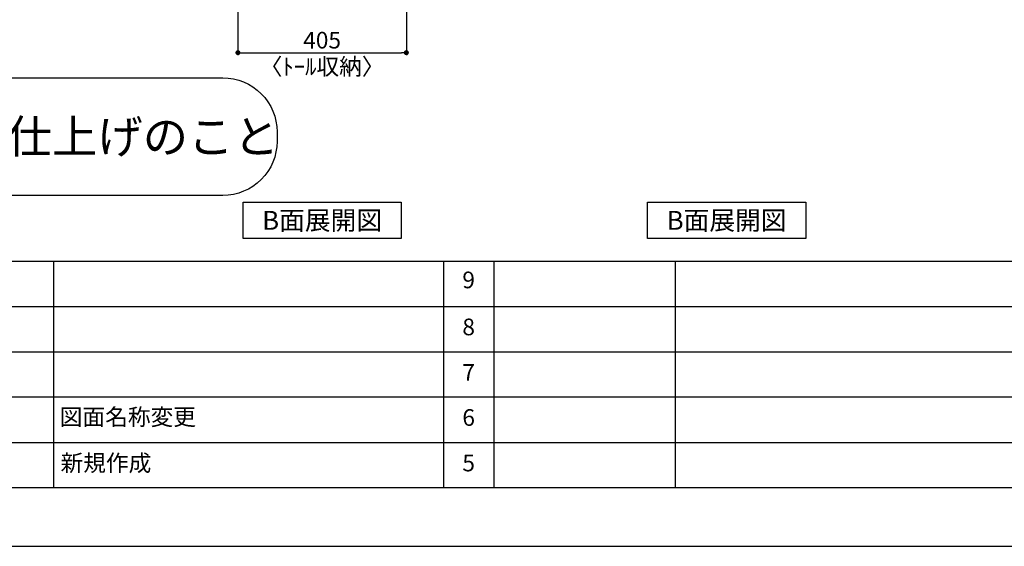
# Model space of a CAD drawing. Extents: x 19632 to 27948, y -16160 to -10280.
# Drawn here: x 23122 to 25489, y -16160 to -14895 of the extents above; entities that cross this region are included whole.
import ezdxf

# ---------------------------------------------------------------- set-up
doc = ezdxf.new("R2010")
doc.units = 0
doc.header["$LTSCALE"] = 50
doc.header["$MEASUREMENT"] = 0
doc.layers.get('0').update_dxf_attribs({"linetype": 'CONTINUOUS'})
doc.layers.get('DEFPOINTS').update_dxf_attribs({"color": 146, "linetype": 'CONTINUOUS'})
for name, color, linetype in [('160-文字', 254, 'CONTINUOUS'), ('166-寸法B', 11, 'CONTINUOUS'), ('190-図面外枠', 5, 'CONTINUOUS'), ('191-図面内枠', 4, 'CONTINUOUS')]:
    doc.layers.add(name, color=color, linetype=linetype)
doc.styles.add('KH001', font='msgothic.ttc')
doc.dimstyles.new('KH1xx020', dxfattribs={"dimscale": 20, "dimtxt": 2, "dimasz": 0.6, "dimexe": 0.3, "dimexo": 1.2, "dimgap": 0.5, "dimtad": 3, "dimdec": 1, "dimdsep": 46, "dimlunit": 6, "dimtxsty": 'KH001', "dimblk": 'DOT', "dimcen": 1, "dimdle": 1, "dimclrd": 256, "dimclre": 256, "dimclrt": 256, "dimadec": 0, "dimazin": 0, "dimtfac": 1, "dimtdec": 1, "dimtix": 1, "dimtmove": 2, "dimatfit": 3, "dimldrblk": 'CLOSEDBLANK', "dimfxl": 1, "dimtolj": 1, "dimtzin": 0, "dimlwd": -1, "dimlwe": -1, "dimarcsym": 0})

# ---------------------------------------------------------------- blocks, each defined once
blk = doc.blocks.new('A$C5D946DDC')
at = {"layer": '190-図面外枠'}
blk.add_line((20519, 350.7), (271, 350.7), dxfattribs=at)
at = {"layer": 'DEFPOINTS'}
blk.add_lwpolyline([(0, 0), (20790, 0), (20790, 14700), (0, 14700)], close=True, dxfattribs=at)
blk = doc.blocks.new('_Dot')
at = {"color": 0, "linetype": 'ByBlock', "lineweight": -2}
blk.add_line((-0.5, 0), (-1, 0), dxfattribs=at)
at = {"color": 0, "linetype": 'ByBlock', "const_width": 0.5}
blk.add_lwpolyline([(-0.25, 0, 1), (0.25, 0, 1)], format="xyb", close=True, dxfattribs=at)
blk = doc.blocks.new('*D515')
at = {"layer": '166-寸法B', "transparency": 16777216}
for p, q in [((23646.3, -14613.9), (23646.3, -14979.8)), ((24051.3, -14613.9), (24051.3, -14979.8)), ((23658.3, -14973.8), (24039.3, -14973.8))]:
    blk.add_line(p, q, dxfattribs=at)
at = {"layer": 'DEFPOINTS', "color": 0, "transparency": 16777216}
for p in [(23646.3, -14589.9), (24051.3, -14589.9), (24051.3, -14973.8)]:
    blk.add_point(p, dxfattribs=at)
at = {"layer": '166-寸法B', "transparency": 16777216, "xscale": 12, "yscale": 12, "zscale": 12, "rotation": 180}
blk.add_blockref('_Dot', (23646.3, -14973.8), dxfattribs=at)
at = {"layer": '166-寸法B', "transparency": 16777216, "xscale": 12, "yscale": 12, "zscale": 12}
blk.add_blockref('_Dot', (24051.3, -14973.8), dxfattribs=at)
at = {"layer": '166-寸法B', "transparency": 16777216, "char_height": 40, "attachment_point": 5}
for s, insert in [('\\A1;405', (23848.8, -14943.8)), ('\\A1;〈ﾄｰﾙ収納〉', (23848.8, -15007.2))]:
    blk.add_mtext(s, dxfattribs=dict(at, insert=insert))
blk = doc.blocks.new('_ClosedBlank')
at = {"color": 0, "linetype": 'ByBlock', "lineweight": -2}
for p, q in [((-1, 0.17), (0, 0)), ((-1, 0.17), (-1, -0.17)), ((0, 0), (-1, -0.17))]:
    blk.add_line(p, q, dxfattribs=at)
blk = doc.blocks.new('床仕上')
at = {"layer": '160-文字'}
blk.add_lwpolyline([(-356.7, 282.6), (356.7, 282.6, -0.414214), (486.7, 152.6), (486.7, 130, -0.414214), (356.7, 0), (-356.7, 0, -0.414214), (-486.7, 130), (-486.7, 152.6, -0.414214)], format="xyb", close=True, dxfattribs=at)
at = {"layer": '160-文字', "insert": (0, 141.3), "char_height": 80, "attachment_point": 5}
blk.add_mtext('\\A1;床全面仕上げのこと', dxfattribs=at)

msp = doc.modelspace()

# ---------------------------------------------------------------- linework, layer by layer
at = {"layer": '160-文字'}
for points in [[(23658.82, -15333.29), (24038.84, -15333.29), (24038.84, -15420.24), (23658.82, -15420.24)], [(24631.26, -15333.29), (25011.28, -15333.29), (25011.28, -15420.24), (24631.26, -15420.24)]]:
    msp.add_lwpolyline(points, close=True, dxfattribs=at)
at = {"layer": '191-図面内枠'}
for p, q in [((19740.37, -15475.11), (27839.59, -15475.11)), ((23203.03, -15475.11), (23203.03, -16019.73)), ((24140.76, -15475.11), (24140.76, -16019.73)), ((24261.4, -15475.11), (24261.4, -16019.73)), ((24697.83, -15475.11), (24697.83, -16019.73)), ((22645.96, -15583.73), (25635.56, -15583.73)), ((22645.96, -15693.07), (25635.56, -15693.07)), ((22645.96, -15801.07), (25635.56, -15801.07)), ((22645.96, -15910.4), (25635.56, -15910.4))]:
    msp.add_line(p, q, dxfattribs=at)

# ---------------------------------------------------------------- block references
at = {"layer": '160-文字'}
msp.add_blockref('床仕上', (23253.75, -15316.87), dxfattribs=at)
at = {"layer": '190-図面外枠', "xscale": 0.3999999999996362, "yscale": 0.3999999999996362, "zscale": 0.3999999999996362}
msp.add_blockref('A$C5D946DDC', (19631.98, -16160), dxfattribs=at)

# ---------------------------------------------------------------- texts
at = {"layer": '160-文字', "char_height": 45.3333, "attachment_point": 5}
for insert in [(23848.83, -15376.77), (24821.27, -15376.77)]:
    msp.add_mtext('{\\fArial|b0|i0|c0|p32;B}面展開図', dxfattribs=dict(at, insert=insert))
at = {"layer": '160-文字', "char_height": 40, "line_spacing_factor": 0.876232}
for s, insert, attachment_point in [('9', (24201.08, -15525.08), 5), ('8', (24201.08, -15638.07), 5), ('7', (24201.08, -15747.4), 5), ('図面名称変更', (23218.09, -15854.41), 4), ('6', (24201.08, -15855.73), 5), ('新規作成', (23219.9, -15965.07), 4), ('5', (24201.08, -15965.07), 5)]:
    msp.add_mtext(s, dxfattribs=dict(at, insert=insert, attachment_point=attachment_point))

# ---------------------------------------------------------------- dimensions: what is measured, and where the dimension line sits
at = {"layer": '166-寸法B'}
dim = msp.add_linear_dim(base=(24051.33, -14973.8), p1=(23646.33, -14589.87), p2=(24051.33, -14589.87), text='<>\\X〈ﾄｰﾙ収納〉', dimstyle='KH1xx020', dxfattribs=at)
dim.commit()
dim.dimension.update_dxf_attribs({"geometry": '*D515', "text_midpoint": (23848.83, -14973.8)})

doc.saveas('drawing.dxf')
